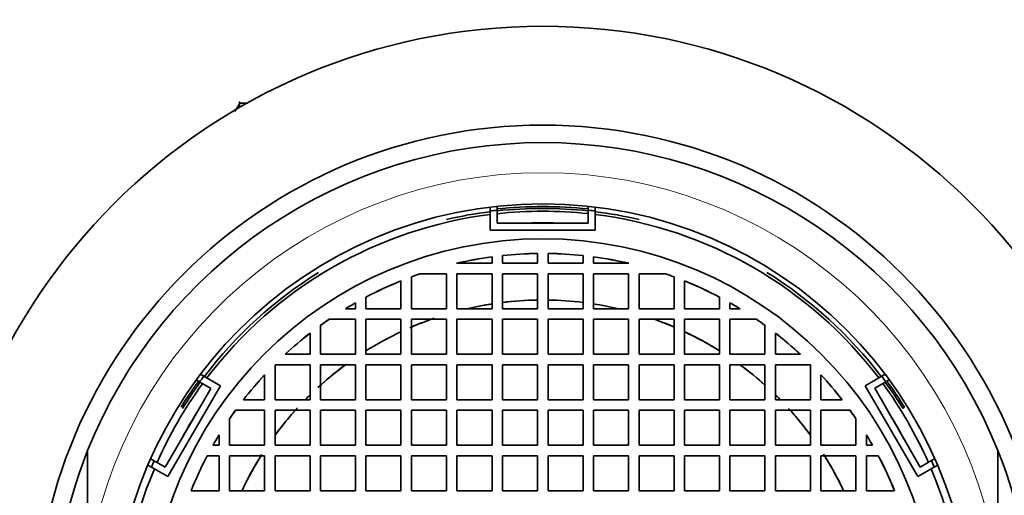
# Model space of a CAD drawing. Units: millimetres. Extents: x 0 to 1478, y 0 to 1758.
# Drawn here: x 692 to 720, y 1704 to 1718 of the extents above; entities that cross this region are included whole.
import ezdxf
from ezdxf import colors
from ezdxf.entities.mleader import LeaderData, LeaderLine
from ezdxf.math import Vec2, Vec3

# ---------------------------------------------------------------- set-up
doc = ezdxf.new("R2010")
doc.units = ezdxf.units.MM
doc.layers.add('DV2_Défaut', color=7, linetype='Continuous')
doc.layers.add('Défaut', color=7, linetype='Continuous')

# ---------------------------------------------------------------- blocks, each defined once
blk = doc.blocks.new('_DOT')
at = {"color": 0}
blk.add_line((0, 0), (-1, 0), dxfattribs=at)
at = {"color": 0, "const_width": 0.333}
blk.add_lwpolyline([(-0.1665, 0, 1), (0.1665, 0, 1)], format="xyb", close=True, dxfattribs=at)
blk = doc.blocks.new('SE1')
at = {"layer": 'DV2_Défaut', "color": 7, "linetype": 'Continuous', "lineweight": 35}
for p, q in [((697.888, 1715.438), (697.878, 1715.422)), ((697.906, 1715.47), (697.888, 1715.438)), ((697.888, 1715.438), (697.906, 1715.466)), ((697.906, 1715.466), (697.906, 1715.438)), ((697.906, 1715.466), (697.954, 1715.466)), ((705.066, 1712.478), (705.066, 1712.591)), ((705.266, 1712.501), (705.266, 1712.614)), ((707.864, 1712.614), (707.864, 1712.502)), ((708.066, 1712.591), (708.066, 1712.478)), ((705.066, 1711.933), (705.066, 1712.478)), ((705.266, 1712.133), (705.266, 1712.501)), ((707.864, 1712.502), (707.864, 1712.133)), ((708.066, 1712.478), (708.066, 1711.933)), ((707.864, 1712.133), (705.266, 1712.133)), ((708.066, 1711.933), (705.066, 1711.933)), ((705.116, 1710.982), (705.116, 1711.169)), ((705.416, 1711.205), (705.416, 1710.982)), ((706.416, 1710.982), (706.416, 1711.265)), ((706.716, 1711.265), (706.716, 1710.982)), ((707.716, 1710.982), (707.716, 1711.205)), ((708.016, 1711.169), (708.016, 1710.982)), ((704.103, 1710.982), (705.116, 1710.982)), ((705.416, 1710.982), (706.416, 1710.982)), ((706.716, 1710.982), (707.716, 1710.982)), ((708.016, 1710.982), (709.029, 1710.982)), ((702.816, 1710.596), (702.816, 1709.682)), ((703.816, 1710.682), (703.058, 1710.682)), ((703.816, 1709.682), (703.816, 1710.682)), ((705.116, 1710.682), (704.116, 1710.682)), ((704.116, 1710.682), (704.116, 1709.682)), ((705.116, 1709.682), (705.116, 1710.682)), ((706.416, 1710.682), (705.416, 1710.682)), ((705.416, 1710.682), (705.416, 1709.682)), ((706.416, 1709.682), (706.416, 1710.682)), ((707.716, 1710.682), (706.716, 1710.682)), ((706.716, 1710.682), (706.716, 1709.682)), ((707.716, 1709.682), (707.716, 1710.682)), ((709.016, 1710.682), (708.016, 1710.682)), ((708.016, 1710.682), (708.016, 1709.682)), ((709.016, 1709.682), (709.016, 1710.682)), ((709.316, 1710.682), (709.316, 1709.682)), ((710.074, 1710.682), (709.316, 1710.682)), ((710.316, 1709.682), (710.316, 1710.596)), ((702.516, 1709.682), (702.516, 1710.481)), ((710.616, 1710.481), (710.616, 1709.682)), ((701.516, 1710.017), (701.516, 1709.682)), ((711.616, 1709.682), (711.616, 1710.017)), ((701.219, 1709.682), (701.219, 1709.855)), ((711.913, 1709.855), (711.913, 1709.682)), ((700.927, 1709.682), (701.219, 1709.682)), ((701.516, 1709.682), (702.516, 1709.682)), ((702.816, 1709.682), (703.816, 1709.682)), ((704.116, 1709.682), (705.116, 1709.682)), ((705.416, 1709.682), (706.416, 1709.682)), ((706.716, 1709.682), (707.716, 1709.682)), ((708.016, 1709.682), (709.016, 1709.682)), ((709.316, 1709.682), (710.316, 1709.682)), ((710.616, 1709.682), (711.616, 1709.682)), ((711.913, 1709.682), (712.206, 1709.682)), ((700.219, 1709.212), (700.219, 1708.382)), ((701.219, 1709.382), (700.462, 1709.382)), ((701.219, 1708.382), (701.219, 1709.382)), ((702.516, 1709.382), (701.516, 1709.382)), ((701.516, 1709.382), (701.516, 1708.382)), ((702.516, 1708.382), (702.516, 1709.382)), ((703.816, 1709.382), (702.816, 1709.382)), ((702.816, 1709.382), (702.816, 1708.382)), ((703.816, 1708.382), (703.816, 1709.382)), ((705.116, 1709.382), (704.116, 1709.382)), ((704.116, 1709.382), (704.116, 1708.382)), ((705.116, 1708.382), (705.116, 1709.382)), ((706.416, 1709.382), (705.416, 1709.382)), ((705.416, 1709.382), (705.416, 1708.382)), ((706.416, 1708.382), (706.416, 1709.382)), ((707.716, 1709.382), (706.716, 1709.382)), ((706.716, 1709.382), (706.716, 1708.382)), ((707.716, 1708.382), (707.716, 1709.382)), ((709.016, 1709.382), (708.016, 1709.382)), ((708.016, 1709.382), (708.016, 1708.382)), ((709.016, 1708.382), (709.016, 1709.382)), ((709.316, 1709.382), (709.316, 1708.382)), ((710.316, 1709.382), (709.316, 1709.382)), ((710.316, 1708.382), (710.316, 1709.382)), ((711.616, 1709.382), (710.616, 1709.382)), ((710.616, 1709.382), (710.616, 1708.382)), ((711.616, 1708.382), (711.616, 1709.382)), ((711.913, 1709.382), (711.913, 1708.382)), ((712.671, 1709.382), (711.913, 1709.382)), ((712.913, 1708.382), (712.913, 1709.212)), ((699.919, 1708.382), (699.919, 1708.987)), ((713.213, 1708.987), (713.213, 1708.382)), ((699.207, 1708.382), (699.919, 1708.382)), ((700.219, 1708.382), (701.219, 1708.382)), ((701.516, 1708.382), (702.516, 1708.382)), ((702.816, 1708.382), (703.816, 1708.382)), ((704.116, 1708.382), (705.116, 1708.382)), ((705.416, 1708.382), (706.416, 1708.382)), ((706.716, 1708.382), (707.716, 1708.382)), ((708.016, 1708.382), (709.016, 1708.382)), ((709.316, 1708.382), (710.316, 1708.382)), ((710.616, 1708.382), (711.616, 1708.382)), ((711.913, 1708.382), (712.913, 1708.382)), ((713.213, 1708.382), (713.926, 1708.382)), ((699.919, 1708.082), (698.919, 1708.082)), ((698.919, 1708.082), (698.919, 1707.083)), ((699.919, 1707.083), (699.919, 1708.082)), ((701.219, 1708.082), (700.219, 1708.082)), ((700.219, 1708.082), (700.219, 1707.083)), ((701.219, 1707.083), (701.219, 1708.082)), ((702.516, 1708.082), (701.516, 1708.082)), ((701.516, 1708.082), (701.516, 1707.083)), ((702.516, 1707.083), (702.516, 1708.082)), ((703.816, 1708.082), (702.816, 1708.082)), ((702.816, 1708.082), (702.816, 1707.083)), ((703.816, 1707.083), (703.816, 1708.082)), ((705.116, 1708.082), (704.116, 1708.082)), ((704.116, 1708.082), (704.116, 1707.083)), ((705.116, 1707.083), (705.116, 1708.082)), ((706.416, 1708.082), (705.416, 1708.082)), ((705.416, 1708.082), (705.416, 1707.083)), ((706.416, 1707.083), (706.416, 1708.082)), ((707.716, 1708.082), (706.716, 1708.082)), ((706.716, 1708.082), (706.716, 1707.083)), ((707.716, 1707.083), (707.716, 1708.082)), ((709.016, 1708.082), (708.016, 1708.082)), ((708.016, 1708.082), (708.016, 1707.083)), ((709.016, 1707.083), (709.016, 1708.082)), ((710.316, 1708.082), (709.316, 1708.082)), ((709.316, 1708.082), (709.316, 1707.083)), ((710.316, 1707.083), (710.316, 1708.082)), ((710.616, 1708.082), (710.616, 1707.083)), ((711.616, 1708.082), (710.616, 1708.082)), ((711.616, 1707.083), (711.616, 1708.082)), ((711.913, 1708.082), (711.913, 1707.083)), ((712.913, 1708.082), (711.913, 1708.082)), ((712.913, 1707.083), (712.913, 1708.082)), ((713.213, 1708.082), (713.213, 1707.083)), ((714.213, 1708.082), (713.213, 1708.082)), ((714.213, 1707.083), (714.213, 1708.082)), ((696.787, 1707.811), (696.885, 1707.755)), ((698.619, 1707.083), (698.619, 1707.795)), ((714.513, 1707.795), (714.513, 1707.083)), ((716.248, 1707.755), (716.345, 1707.811)), ((697.357, 1707.482), (695.857, 1704.884)), ((696.666, 1707.648), (696.763, 1707.591)), ((696.763, 1707.591), (697.083, 1707.407)), ((696.885, 1707.755), (697.357, 1707.482)), ((715.776, 1707.482), (716.248, 1707.755)), ((717.276, 1704.884), (715.776, 1707.482)), ((716.049, 1707.409), (716.368, 1707.593)), ((716.368, 1707.593), (716.465, 1707.649)), ((697.083, 1707.407), (695.784, 1705.157)), ((717.348, 1705.159), (716.049, 1707.409)), ((698.014, 1707.083), (698.619, 1707.083)), ((698.919, 1707.083), (699.919, 1707.083)), ((700.219, 1707.083), (701.219, 1707.083)), ((701.516, 1707.083), (702.516, 1707.083)), ((702.816, 1707.083), (703.816, 1707.083)), ((704.116, 1707.083), (705.116, 1707.083)), ((705.416, 1707.083), (706.416, 1707.083)), ((706.716, 1707.083), (707.716, 1707.083)), ((708.016, 1707.083), (709.016, 1707.083)), ((709.316, 1707.083), (710.316, 1707.083)), ((710.616, 1707.083), (711.616, 1707.083)), ((711.913, 1707.083), (712.913, 1707.083)), ((713.213, 1707.083), (714.213, 1707.083)), ((714.513, 1707.083), (715.118, 1707.083)), ((698.619, 1706.783), (697.789, 1706.783)), ((698.619, 1705.783), (698.619, 1706.783)), ((699.919, 1706.783), (698.919, 1706.783)), ((698.919, 1706.783), (698.919, 1705.783)), ((699.919, 1705.783), (699.919, 1706.783)), ((701.219, 1706.783), (700.219, 1706.783)), ((700.219, 1706.783), (700.219, 1705.783)), ((701.219, 1705.783), (701.219, 1706.783)), ((702.516, 1706.783), (701.516, 1706.783)), ((701.516, 1706.783), (701.516, 1705.783)), ((702.516, 1705.783), (702.516, 1706.783)), ((703.816, 1706.783), (702.816, 1706.783)), ((702.816, 1706.783), (702.816, 1705.783)), ((703.816, 1705.783), (703.816, 1706.783)), ((705.116, 1706.783), (704.116, 1706.783)), ((704.116, 1706.783), (704.116, 1705.783)), ((705.116, 1705.783), (705.116, 1706.783)), ((706.416, 1706.783), (705.416, 1706.783)), ((705.416, 1706.783), (705.416, 1705.783)), ((706.416, 1705.783), (706.416, 1706.783)), ((707.716, 1706.783), (706.716, 1706.783)), ((706.716, 1706.783), (706.716, 1705.783)), ((707.716, 1705.783), (707.716, 1706.783)), ((709.016, 1706.783), (708.016, 1706.783)), ((708.016, 1706.783), (708.016, 1705.783)), ((709.016, 1705.783), (709.016, 1706.783)), ((709.316, 1706.783), (709.316, 1705.783)), ((710.316, 1706.783), (709.316, 1706.783)), ((710.316, 1705.783), (710.316, 1706.783)), ((710.616, 1706.783), (710.616, 1705.783)), ((711.616, 1706.783), (710.616, 1706.783)), ((711.616, 1705.783), (711.616, 1706.783)), ((711.913, 1706.783), (711.913, 1705.783)), ((712.913, 1706.783), (711.913, 1706.783)), ((712.913, 1705.783), (712.913, 1706.783)), ((714.213, 1706.783), (713.213, 1706.783)), ((713.213, 1706.783), (713.213, 1705.783)), ((714.213, 1705.783), (714.213, 1706.783)), ((714.513, 1706.783), (714.513, 1705.783)), ((715.343, 1706.783), (714.513, 1706.783)), ((716.857, 1706.835), (716.896, 1706.873)), ((697.619, 1706.541), (697.619, 1705.783)), ((715.513, 1705.783), (715.513, 1706.541)), ((697.319, 1705.783), (697.319, 1706.077)), ((715.813, 1706.077), (715.813, 1705.783)), ((693.566, 1702.343), (693.566, 1705.629)), ((697.146, 1705.783), (697.319, 1705.783)), ((697.619, 1705.783), (698.619, 1705.783)), ((698.919, 1705.783), (699.919, 1705.783)), ((700.219, 1705.783), (701.219, 1705.783)), ((701.516, 1705.783), (702.516, 1705.783)), ((702.816, 1705.783), (703.816, 1705.783)), ((704.116, 1705.783), (705.116, 1705.783)), ((705.416, 1705.783), (706.416, 1705.783)), ((706.716, 1705.783), (707.716, 1705.783)), ((708.016, 1705.783), (709.016, 1705.783)), ((709.316, 1705.783), (710.316, 1705.783)), ((710.616, 1705.783), (711.616, 1705.783)), ((711.913, 1705.783), (712.913, 1705.783)), ((713.213, 1705.783), (714.213, 1705.783)), ((714.513, 1705.783), (715.513, 1705.783)), ((715.813, 1705.783), (715.986, 1705.783)), ((719.566, 1702.343), (719.566, 1705.629)), ((695.465, 1705.341), (695.367, 1705.398)), ((695.784, 1705.157), (695.465, 1705.341)), ((696.982, 1705.483), (697.319, 1705.483)), ((697.319, 1705.483), (697.319, 1704.483)), ((698.619, 1705.483), (697.619, 1705.483)), ((697.619, 1705.483), (697.619, 1704.483)), ((698.619, 1704.483), (698.619, 1705.483)), ((699.919, 1705.483), (698.919, 1705.483)), ((698.919, 1705.483), (698.919, 1704.483)), ((699.919, 1704.483), (699.919, 1705.483)), ((701.219, 1705.483), (700.219, 1705.483)), ((700.219, 1705.483), (700.219, 1704.483)), ((701.219, 1704.483), (701.219, 1705.483)), ((702.516, 1705.483), (701.516, 1705.483)), ((701.516, 1705.483), (701.516, 1704.483)), ((702.516, 1704.483), (702.516, 1705.483)), ((703.816, 1705.483), (702.816, 1705.483)), ((702.816, 1705.483), (702.816, 1704.483)), ((703.816, 1704.483), (703.816, 1705.483)), ((705.116, 1705.483), (704.116, 1705.483)), ((704.116, 1705.483), (704.116, 1704.483)), ((705.116, 1704.483), (705.116, 1705.483)), ((706.416, 1705.483), (705.416, 1705.483)), ((705.416, 1705.483), (705.416, 1704.483)), ((706.416, 1704.483), (706.416, 1705.483)), ((707.716, 1705.483), (706.716, 1705.483)), ((706.716, 1705.483), (706.716, 1704.483)), ((707.716, 1704.483), (707.716, 1705.483)), ((709.016, 1705.483), (708.016, 1705.483)), ((708.016, 1705.483), (708.016, 1704.483)), ((709.016, 1704.483), (709.016, 1705.483)), ((710.316, 1705.483), (709.316, 1705.483)), ((709.316, 1705.483), (709.316, 1704.483)), ((710.316, 1704.483), (710.316, 1705.483)), ((710.616, 1705.483), (710.616, 1704.483)), ((711.616, 1705.483), (710.616, 1705.483)), ((711.616, 1704.483), (711.616, 1705.483)), ((711.913, 1705.483), (711.913, 1704.483)), ((712.913, 1705.483), (711.913, 1705.483)), ((712.913, 1704.483), (712.913, 1705.483)), ((713.213, 1705.483), (713.213, 1704.483)), ((714.213, 1705.483), (713.213, 1705.483)), ((714.213, 1704.483), (714.213, 1705.483)), ((714.513, 1705.483), (714.513, 1704.483)), ((715.513, 1705.483), (714.513, 1705.483)), ((715.513, 1704.483), (715.513, 1705.483)), ((715.813, 1705.483), (716.15, 1705.483)), ((715.813, 1704.483), (715.813, 1705.483)), ((717.667, 1705.343), (717.348, 1705.159)), ((717.764, 1705.4), (717.667, 1705.343)), ((695.385, 1705.157), (695.287, 1705.213)), ((695.857, 1704.884), (695.385, 1705.157)), ((717.748, 1705.157), (717.276, 1704.884)), ((717.845, 1705.213), (717.748, 1705.157)), ((697.319, 1704.483), (696.519, 1704.483)), ((697.619, 1704.483), (698.619, 1704.483)), ((698.919, 1704.483), (699.919, 1704.483)), ((700.219, 1704.483), (701.219, 1704.483)), ((701.516, 1704.483), (702.516, 1704.483)), ((702.816, 1704.483), (703.816, 1704.483)), ((704.116, 1704.483), (705.116, 1704.483)), ((705.416, 1704.483), (706.416, 1704.483)), ((706.716, 1704.483), (707.716, 1704.483)), ((708.016, 1704.483), (709.016, 1704.483)), ((709.316, 1704.483), (710.316, 1704.483)), ((710.616, 1704.483), (711.616, 1704.483)), ((711.913, 1704.483), (712.913, 1704.483)), ((713.213, 1704.483), (714.213, 1704.483)), ((714.513, 1704.483), (715.513, 1704.483)), ((716.614, 1704.483), (715.813, 1704.483))]:
    blk.add_line(p, q, dxfattribs=at)
for radius in [17.325, 14.5, 12.25, 11.25]:
    blk.add_circle((706.566, 1700.433), radius, dxfattribs=at)
for centre, radius, start, end in [((810.568, 1648.698), 131.005, 149.31642, 149.43078), ((697.682, 1610.414), 105.151, 89.7495, 89.87877), ((706.566, 1700.433), 14, 21.7868, 158.2132), ((706.566, 1700.433), 12.173, 83.8798, 96.1306), ((706.566, 1700.433), 12.119, 83.8528, 96.1577), ((706.566, 1700.433), 12.039, 97.1571, 142.8429), ((706.566, 1700.433), 12.119, 97.1096, 103.1151), ((706.566, 1700.433), 12.138, 96.1481, 97.0986), ((706.566, 1700.433), 12.039, 83.8118, 96.1988), ((706.566, 1700.433), 12.138, 82.9014, 83.8623), ((706.566, 1700.433), 12.119, 76.8849, 82.8904), ((706.566, 1700.433), 12.039, 37.1571, 82.8429), ((706.566, 1700.433), 11.707, 87.985, 92.015), ((706.566, 1700.433), 10.833, 97.6921, 103.1418), ((706.566, 1700.433), 10.831, 97.6935, 103.0947), ((706.566, 1700.433), 10.833, 90.7934, 96.0938), ((706.566, 1700.433), 10.831, 90.7935, 96.0949), ((706.566, 1700.433), 10.833, 83.9062, 89.2066), ((706.566, 1700.433), 10.831, 83.9051, 89.2065), ((706.566, 1700.433), 10.833, 76.8582, 82.3079), ((706.566, 1700.433), 10.831, 76.9053, 82.3065), ((706.566, 1700.433), 12.119, 121.8849, 142.8904), ((706.566, 1700.433), 10.833, 108.8943, 110.2527), ((706.566, 1700.433), 10.831, 108.8622, 110.2567), ((706.566, 1700.433), 10.831, 69.7433, 71.1378), ((706.566, 1700.433), 10.833, 69.7473, 71.1057), ((706.566, 1700.433), 12.119, 37.1096, 58.1151), ((706.566, 1700.433), 10.833, 111.9535, 117.7855), ((706.566, 1700.433), 10.831, 111.9579, 117.7913), ((706.566, 1700.433), 10.833, 62.2145, 68.0465), ((706.566, 1700.433), 10.831, 62.2087, 68.0421), ((706.566, 1700.433), 10.833, 119.5764, 121.3717), ((706.566, 1700.433), 10.831, 119.5826, 121.3537), ((706.566, 1700.433), 9.5, 98.7795, 103.1895), ((706.566, 1700.433), 9.5, 98.8841, 103.1895), ((706.566, 1700.433), 9.5, 90.9047, 97.046), ((706.566, 1700.433), 9.5, 90.9047, 96.9529), ((706.566, 1700.433), 9.5, 83.0471, 89.0953), ((706.566, 1700.433), 9.5, 83.0407, 89.0953), ((706.566, 1700.433), 9.5, 76.8105, 81.2205), ((706.566, 1700.433), 9.5, 76.8105, 81.1969), ((706.566, 1700.433), 10.833, 58.6283, 60.4236), ((706.566, 1700.433), 10.831, 58.6463, 60.4174), ((706.566, 1700.433), 10.833, 124.2983, 125.8661), ((706.566, 1700.433), 10.831, 124.2822, 125.874), ((706.566, 1700.433), 9.5, 109.0404, 113.5316), ((706.566, 1700.433), 9.5, 109.6027, 113.2496), ((706.566, 1700.433), 9.5, 66.7504, 70.3973), ((706.566, 1700.433), 9.5, 66.6378, 70.3973), ((706.566, 1700.433), 10.831, 54.126, 55.7178), ((706.566, 1700.433), 10.833, 54.1339, 55.7017), ((706.566, 1700.433), 10.833, 127.8492, 132.7936), ((706.566, 1700.433), 10.831, 127.8578, 132.7818), ((706.566, 1700.433), 9.5, 115.234, 122.1122), ((706.566, 1700.433), 9.5, 115.5594, 120.987), ((706.566, 1700.433), 9.5, 57.8878, 64.766), ((706.566, 1700.433), 9.5, 57.7662, 64.7388), ((706.566, 1700.433), 10.833, 47.2064, 52.1508), ((706.566, 1700.433), 10.831, 47.2182, 52.1422), ((706.566, 1700.433), 9.5, 126.1868, 132.5307), ((706.566, 1700.433), 9.5, 126.3705, 131.9213), ((706.566, 1700.433), 9.5, 48.0787, 53.6295), ((706.566, 1700.433), 9.5, 47.9319, 53.6295), ((706.566, 1700.433), 10.833, 137.188, 142.131), ((706.566, 1700.433), 10.831, 137.1999, 142.1224), ((706.566, 1700.433), 10.833, 37.869, 42.812), ((706.566, 1700.433), 10.831, 37.8776, 42.8001), ((706.566, 1700.433), 12.039, 143.8118, 156.1988), ((706.566, 1700.433), 12.173, 143.8798, 148.0566), ((706.566, 1700.433), 12.119, 143.8528, 148.1151), ((706.566, 1700.433), 12.138, 142.9014, 143.8623), ((706.566, 1700.433), 12.138, 36.1481, 37.0986), ((706.566, 1700.433), 12.039, 23.8118, 36.1988), ((706.566, 1700.433), 12.119, 31.8849, 36.1577), ((706.566, 1700.433), 12.173, 31.9434, 36.1306), ((706.566, 1700.433), 9.5, 134.402, 135.573), ((706.566, 1700.433), 9.5, 44.427, 45.598), ((706.566, 1700.433), 9.5, 44.6711, 45.4081), ((706.566, 1700.433), 9.5, 134.6326, 135.3276), ((706.566, 1700.433), 11.707, 147.985, 152.015), ((706.566, 1700.433), 10.833, 144.1146, 145.6796), ((706.566, 1700.433), 10.831, 144.1067, 145.6957), ((706.566, 1700.433), 9.5, 137.5169, 143.6056), ((706.566, 1700.433), 9.5, 138.0547, 143.6056), ((706.566, 1700.433), 9.5, 36.3944, 42.3703), ((706.566, 1700.433), 9.5, 36.3944, 41.9453), ((706.566, 1700.433), 10.831, 34.3043, 35.8933), ((706.566, 1700.433), 10.833, 34.3204, 35.8854), ((706.566, 1700.433), 11.707, 27.985, 32.015), ((706.566, 1700.433), 10.833, 148.6044, 150.4056), ((706.566, 1700.433), 10.833, 29.5944, 31.3956), ((706.566, 1700.433), 10.831, 148.6224, 150.3994), ((706.566, 1700.433), 10.831, 29.6006, 31.3776), ((706.566, 1700.433), 14, 158.2132, 201.7868), ((706.566, 1700.433), 9.5, 147.6399, 154.4591), ((706.566, 1700.433), 9.5, 25.4174, 32.4002), ((706.566, 1700.433), 14, 338.2132, 21.7868), ((706.566, 1700.433), 12.138, 156.1481, 157.0986), ((706.566, 1700.433), 10.833, 152.2145, 158.0465), ((706.566, 1700.433), 10.831, 152.2087, 158.0421), ((706.566, 1700.433), 9.5, 147.8878, 154.766), ((706.566, 1700.433), 9.5, 25.234, 32.1122), ((706.566, 1700.433), 10.831, 21.9579, 27.7913), ((706.566, 1700.433), 10.833, 21.9535, 27.7855), ((706.566, 1700.433), 12.138, 22.9014, 23.8623), ((706.566, 1700.433), 12.039, 157.1571, 202.8429), ((706.566, 1700.433), 12.039, 337.1571, 22.8429)]:
    blk.add_arc(centre, radius, start, end, dxfattribs=at)
at = {"layer": 'DV2_Défaut', "color": 7, "linetype": 'Continuous', "lineweight": 18}
blk.add_arc((706.566, 1700.433), 13.14, 8.357, 171.643, dxfattribs=at)
at = {"layer": 'DV2_Défaut', "color": 7, "linetype": 'Continuous', "lineweight": 35}
blk.add_open_spline([(697.878, 1715.422), (697.881, 1715.428), (697.884, 1715.433), (697.888, 1715.438)], degree=3, dxfattribs=at)
blk.add_open_spline([(697.904, 1715.564), (697.905, 1715.582), (697.906, 1715.605), (697.906, 1715.58), (697.906, 1715.543), (697.906, 1715.511), (697.906, 1715.485), (697.906, 1715.473), (697.906, 1715.47)], degree=3, knots=[0, 0, 0, 0, 0.209436, 0.51254, 0.664092, 0.815644, 0.967196, 1, 1, 1, 1], dxfattribs=at)

msp = doc.modelspace()

# ---------------------------------------------------------------- block references
at = {"layer": 'Défaut'}
msp.add_blockref('SE1', (0, 0), dxfattribs=at)

# ---------------------------------------------------------------- leaders
at = {"layer": 'Défaut', "color": 7, "linetype": 'Continuous', "lineweight": 18}
ml = msp.add_multileader_mtext('Standard', dxfattribs=at)
ml.set_content('{\\pxsm0.9;\\fSolid Edge ISO|b1||i0||c0|p34;\\W1.;21/09/2022\\P}', color=256)
ml.set_leader_properties()
ml.set_arrow_properties(name='DOT')
ml.build(insert=Vec2(0, 0))
ml.multileader.update_dxf_attribs({"leader_type": 0, "dogleg_length": 0, "arrow_head_size": 12})
ctx = ml.context
ctx.base_point, ctx.char_height, ctx.arrow_head_size, ctx.landing_gap_size = Vec3(1390.407, 1750.708), 12, 12, 4.2
notes = []
notes.append((ctx, [(0, (0, 0, 0), (0, 0), (1, 0), 1, [])]))
ctx.mtext.insert = Vec3(1392.407, 1756.828)
for ctx, leaders in notes:
    for number, flags, end, landing, length, lines in leaders:
        leader = LeaderData()
        leader.index, (leader.has_last_leader_line, leader.has_dogleg_vector, leader.attachment_direction) = number, flags
        leader.last_leader_point, leader.dogleg_vector, leader.dogleg_length = Vec3(end), Vec3(landing), length
        for number, points, colour, breaks in lines:
            line = LeaderLine()
            line.index, line.vertices, line.color, line.breaks = number, Vec3.list(points), colors.encode_raw_color(colour), breaks
            leader.lines.append(line)
        ctx.leaders.append(leader)

doc.saveas('drawing.dxf')
